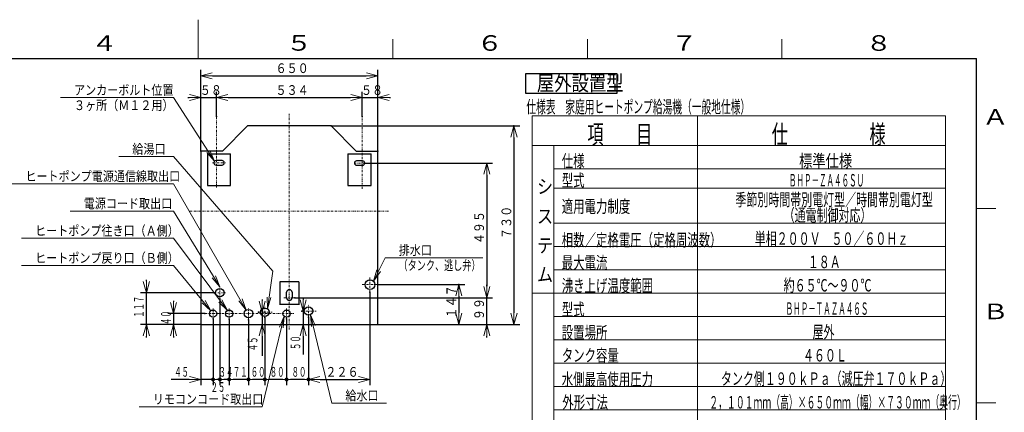
# Model space of a CAD drawing. Extents: x 0 to 420, y 0 to 297.
# Drawn here: x 164 to 417, y 196 to 297 of the extents above; entities that cross this region are included whole.
import ezdxf

# ---------------------------------------------------------------- set-up
doc = ezdxf.new("R2010")
doc.units = 0
doc.linetypes.add('DASHDOT', pattern=[1, 0.5, -0.25, 0, -0.25])
doc.layers.get('0').update_dxf_attribs({"linetype": 'CONTINUOUS'})
for name, color, linetype in [('DD0', 7, 'CONTINUOUS'), ('M2', 3, 'CONTINUOUS'), ('M5', 7, 'CONTINUOUS'), ('M79', 7, 'CONTINUOUS')]:
    doc.layers.add(name, color=color, linetype=linetype)
doc.styles.get("Standard").update_dxf_attribs({"font": 'txt', "bigfont": 'BIGFONT'})
doc.dimstyles.new('LEADSTYL', dxfattribs={"dimtxt": 3.2, "dimasz": 3, "dimexe": 0.18, "dimexo": 0.0625, "dimgap": 1, "dimtad": 0, "dimtih": 1, "dimtoh": 1, "dimdec": 4, "dimzin": 0, "dimdsep": 46, "dimtxsty": 'STANDARD', "dimblk1": 'OPEN', "dimblk2": 'OPEN', "dimsah": 1, "dimcen": 0.09, "dimadec": 0, "dimazin": 0, "dimtfac": 1, "dimtdec": 4, "dimtofl": 0, "dimtmove": 0, "dimatfit": 3, "dimfxl": 1, "dimtolj": 1, "dimtzin": 0, "dimarcsym": 0})
doc.dimstyles.get("Standard").update_dxf_attribs({"dimtxt": 3.2, "dimasz": 3, "dimexe": 1.5, "dimexo": 0, "dimgap": 1, "dimtad": 3, "dimtih": 1, "dimtoh": 1, "dimdsep": 46, "dimtxsty": 'STANDARD', "dimblk1": 'OPEN', "dimblk2": 'OPEN', "dimsah": 1, "dimcen": 0.09, "dimadec": 0, "dimazin": 0, "dimtfac": 1, "dimtdec": 4, "dimtofl": 0, "dimtmove": 0, "dimatfit": 3, "dimfxl": 1, "dimtolj": 1, "dimtzin": 0, "dimlwd": 13, "dimlwe": 13, "dimarcsym": 0})

# ---------------------------------------------------------------- blocks, each defined once
blk = doc.blocks.new('_OPEN')
at = {"color": 0, "lineweight": 13}
for p, q in [((0, 0), (-1, 0)), ((-0.965926, 0.258819), (0, 0)), ((0, 0), (-0.965926, -0.258819))]:
    blk.add_line(p, q, dxfattribs=at)
blk = doc.blocks.new('*D19')
for p in [(225.457762, 221.776939), (226.396484, 221.776939), (210.642619, 218.61294)]:
    blk.add_point(p)
at = {"layer": 'DD0', "linetype": 'CONTINUOUS'}
for p, q in [((226.396484, 225.076932), (226.396484, 224.776932)), ((226.396484, 221.776932), (226.396484, 218.612946)), ((226.396484, 215.612946), (226.396484, 210.62262))]:
    blk.add_line(p, q, dxfattribs=at)
at = {"layer": 'DD0', "xscale": 3, "yscale": 3}
for p, rotation in [((226.396484, 221.776932), 270), ((226.396484, 218.612946), 90)]:
    blk.add_blockref('_OPEN', p, dxfattribs=dict(at, rotation=rotation))
at = {"layer": 'DD0', "width": 0.553333}
blk.add_text('４５', height=2.5, rotation=90.000003, dxfattribs=at).set_placement((225.196487, 211.760946))
blk = doc.blocks.new('*D20')
for p in [(211.672073, 221.426941), (203.642624, 218.612946), (210.642624, 218.612946)]:
    blk.add_point(p)
at = {"layer": 'DD0', "linetype": 'CONTINUOUS'}
for p, q in [((203.642624, 224.726941), (203.642624, 224.426941)), ((211.672073, 221.426941), (202.142624, 221.426941)), ((203.642624, 221.426941), (203.642624, 218.612946)), ((210.642624, 218.612946), (202.142624, 218.612946)), ((203.642624, 215.612946), (203.642624, 215.312946))]:
    blk.add_line(p, q, dxfattribs=at)
at = {"layer": 'DD0', "xscale": 3, "yscale": 3}
for p, rotation in [((203.642624, 221.426941), 270), ((203.642624, 218.612946), 90)]:
    blk.add_blockref('_OPEN', p, dxfattribs=dict(at, rotation=rotation))
at = {"layer": 'DD0', "width": 0.553333}
blk.add_text('４０', height=2.5, rotation=90.000003, dxfattribs=at).set_placement((202.942627, 218.498266))
blk = doc.blocks.new('*D21')
for p in [(236.62085, 222.102921), (236.924667, 218.612946), (256.142609, 218.612946)]:
    blk.add_point(p)
at = {"layer": 'DD0', "linetype": 'CONTINUOUS'}
for p, q in [((236.924667, 225.40292), (236.924667, 225.102921)), ((236.924667, 222.102921), (236.924667, 218.612946)), ((236.924667, 215.612946), (236.924667, 210.939651))]:
    blk.add_line(p, q, dxfattribs=at)
at = {"layer": 'DD0', "xscale": 3, "yscale": 3}
for p, rotation in [((236.924667, 222.102921), 270), ((236.924667, 218.612946), 90)]:
    blk.add_blockref('_OPEN', p, dxfattribs=dict(at, rotation=rotation))
at = {"layer": 'DD0', "width": 0.553333}
blk.add_text('５０', height=2.5, rotation=90.000003, dxfattribs=at).set_placement((236.22467, 212.077978))
blk = doc.blocks.new('_DOT')
at = {"color": 0, "lineweight": 13}
blk.add_line((-0.5, 0), (-1, 0), dxfattribs=at)
at = {"color": 0, "const_width": 0.5}
blk.add_lwpolyline([(-0.25, 0, 1), (0.25, 0, 1)], format="xyb", close=True, dxfattribs=at)
blk = doc.blocks.new('*D22')
for p in [(217.92262, 220.043284), (222.89262, 219.825648), (222.89262, 204.507935)]:
    blk.add_point(p)
at = {"layer": 'DD0', "linetype": 'CONTINUOUS'}
for p, q in [((217.922623, 220.043289), (217.922623, 203.007935)), ((222.892624, 204.507935), (218.922623, 204.507935))]:
    blk.add_line(p, q, dxfattribs=at)
at = {"layer": 'DD0', "rotation": 180}
blk.add_blockref('_DOT', (217.922623, 204.507935), dxfattribs=at)
at = {"layer": 'DD0', "width": 0.553333}
blk.add_text('７１', height=2.5, dxfattribs=at).set_placement((218.885946, 205.207932))
blk = doc.blocks.new('_NONE')
at = {"color": 0, "lineweight": 13}
blk.add_circle((0, 0), 0.25, dxfattribs=at)
blk = doc.blocks.new('*D23')
for p in [(215.54262, 225.215648), (217.92262, 220.043284), (217.92262, 204.507935)]:
    blk.add_point(p)
at = {"layer": 'DD0', "linetype": 'CONTINUOUS'}
for p, q in [((215.542618, 225.215652), (215.542618, 203.007935)), ((217.922623, 204.507935), (216.542618, 204.507935))]:
    blk.add_line(p, q, dxfattribs=at)
at = {"layer": 'DD0', "rotation": 180}
blk.add_blockref('_DOT', (215.542618, 204.507935), dxfattribs=at)
at = {"layer": 'DD0', "width": 0.553333}
blk.add_text('３４', height=2.5, dxfattribs=at).set_placement((215.210943, 205.207932))
blk = doc.blocks.new('*D24')
for p in [(215.54262, 225.215648), (213.79262, 220.079421), (215.54262, 204.507935)]:
    blk.add_point(p)
at = {"layer": 'DD0', "linetype": 'CONTINUOUS'}
for p, q in [((213.792618, 220.079422), (213.792618, 203.007935)), ((215.542618, 204.507935), (214.792618, 204.507935))]:
    blk.add_line(p, q, dxfattribs=at)
at = {"layer": 'DD0', "rotation": 180}
blk.add_blockref('_DOT', (213.792618, 204.507935), dxfattribs=at)
at = {"layer": 'DD0', "width": 0.553333}
blk.add_text('２５', height=2.5, dxfattribs=at).set_placement((213.14594, 201.307938))
blk = doc.blocks.new('*D25')
for p in [(210.642619, 218.61294), (213.79262, 220.079421), (213.79262, 204.507935)]:
    blk.add_point(p)
at = {"layer": 'DD0', "linetype": 'CONTINUOUS'}
for p, q in [((210.642624, 218.612946), (210.642624, 203.007935)), ((207.642624, 204.507935), (203.022624, 204.507935)), ((213.792618, 204.507935), (210.642624, 204.507935))]:
    blk.add_line(p, q, dxfattribs=at)
at = {"layer": 'DD0', "xscale": 3, "yscale": 3}
blk.add_blockref('_OPEN', (210.642624, 204.507935), dxfattribs=at)
at = {"layer": 'DD0', "width": 0.553333}
blk.add_text('４５', height=2.5, dxfattribs=at).set_placement((203.800954, 205.207932))
blk = doc.blocks.new('*D26')
for p in [(214.708664, 276.957947), (214.708664, 272.089691), (210.642624, 263.162781)]:
    blk.add_point(p)
at = {"layer": 'DD0', "linetype": 'CONTINUOUS'}
for p, q in [((210.642624, 263.162781), (210.642624, 278.457947)), ((214.708664, 272.089691), (214.708664, 278.457947)), ((207.342624, 276.957947), (207.642624, 276.957947)), ((210.642624, 276.957947), (214.708664, 276.957947)), ((217.708664, 276.957947), (218.008664, 276.957947))]:
    blk.add_line(p, q, dxfattribs=at)
at = {"layer": 'DD0', "xscale": 3, "yscale": 3}
blk.add_blockref('_OPEN', (210.642624, 276.957947), dxfattribs=at)
at = {"layer": 'DD0', "xscale": 3, "yscale": 3, "rotation": 180}
blk.add_blockref('_OPEN', (214.708664, 276.957947), dxfattribs=at)
at = {"layer": 'DD0', "width": 0.833333}
blk.add_text('５８', height=2.5, dxfattribs=at).set_placement((210.38397, 277.657959))
blk = doc.blocks.new('*D27')
for p in [(252.076584, 276.957947), (214.708664, 272.089691), (252.076584, 272.089691)]:
    blk.add_point(p)
at = {"layer": 'DD0', "linetype": 'CONTINUOUS'}
for p, q in [((214.708664, 272.089691), (214.708664, 278.457947)), ((252.076584, 272.089691), (252.076584, 278.457947)), ((217.708664, 276.957947), (249.076584, 276.957947))]:
    blk.add_line(p, q, dxfattribs=at)
at = {"layer": 'DD0', "xscale": 3, "yscale": 3, "rotation": 180}
blk.add_blockref('_OPEN', (214.708664, 276.957947), dxfattribs=at)
at = {"layer": 'DD0', "xscale": 3, "yscale": 3}
blk.add_blockref('_OPEN', (252.076584, 276.957947), dxfattribs=at)
at = {"layer": 'DD0', "width": 0.833333}
blk.add_text('５３４', height=2.5, dxfattribs=at).set_placement((229.85095, 277.657959))
blk = doc.blocks.new('*D28')
for p in [(256.142609, 276.957947), (252.076584, 272.089691), (256.142609, 263.162781)]:
    blk.add_point(p)
at = {"layer": 'DD0', "linetype": 'CONTINUOUS'}
for p, q in [((252.076584, 272.089691), (252.076584, 278.457947)), ((256.142609, 263.162781), (256.142609, 278.457947)), ((248.776584, 276.957947), (249.076584, 276.957947)), ((252.076584, 276.957947), (256.142609, 276.957947)), ((259.142609, 276.957947), (259.442609, 276.957947))]:
    blk.add_line(p, q, dxfattribs=at)
at = {"layer": 'DD0', "xscale": 3, "yscale": 3}
blk.add_blockref('_OPEN', (252.076584, 276.957947), dxfattribs=at)
at = {"layer": 'DD0', "xscale": 3, "yscale": 3, "rotation": 180}
blk.add_blockref('_OPEN', (256.142609, 276.957947), dxfattribs=at)
at = {"layer": 'DD0', "width": 0.833333}
blk.add_text('５８', height=2.5, dxfattribs=at).set_placement((251.817915, 277.657959))
blk = doc.blocks.new('*D29')
for p in [(227.09262, 220.460939), (222.89262, 219.825648), (227.09262, 204.507935)]:
    blk.add_point(p)
at = {"layer": 'DD0', "linetype": 'CONTINUOUS'}
for p, q in [((222.892624, 219.825653), (222.892624, 203.007935)), ((227.092621, 204.507935), (223.892624, 204.507935))]:
    blk.add_line(p, q, dxfattribs=at)
at = {"layer": 'DD0', "rotation": 180}
blk.add_blockref('_DOT', (222.892624, 204.507935), dxfattribs=at)
at = {"layer": 'DD0', "width": 0.553333}
blk.add_text('６０', height=2.5, dxfattribs=at).set_placement((223.470937, 205.207932))
blk = doc.blocks.new('*D30')
for p in [(214.03762, 226.816939), (196.642624, 218.61294), (210.642619, 218.61294)]:
    blk.add_point(p)
at = {"layer": 'DD0', "linetype": 'CONTINUOUS'}
for p, q in [((196.642624, 229.81694), (196.642624, 230.11694)), ((214.037613, 226.81694), (195.142624, 226.81694)), ((196.642624, 218.612946), (196.642624, 226.81694)), ((210.642624, 218.612946), (195.142624, 218.612946)), ((196.642624, 215.312946), (196.642624, 215.612946))]:
    blk.add_line(p, q, dxfattribs=at)
at = {"layer": 'DD0', "xscale": 3, "yscale": 3}
for p, rotation in [((196.642624, 226.81694), 270), ((196.642624, 218.612946), 90)]:
    blk.add_blockref('_OPEN', p, dxfattribs=dict(at, rotation=rotation))
at = {"layer": 'DD0', "width": 0.553333}
blk.add_text('１１７', height=2.5, rotation=90.000003, dxfattribs=at).set_placement((195.942627, 220.363256))
blk = doc.blocks.new('*D31')
for p in [(238.31664, 220.530939), (232.69262, 220.07944), (238.31664, 204.507935)]:
    blk.add_point(p)
at = {"layer": 'DD0', "linetype": 'CONTINUOUS'}
for p, q in [((232.692627, 220.079437), (232.692627, 203.007935)), ((237.316635, 204.507935), (233.692627, 204.507935))]:
    blk.add_line(p, q, dxfattribs=at)
at = {"layer": 'DD0', "rotation": 180}
blk.add_blockref('_DOT', (232.692627, 204.507935), dxfattribs=at)
at = {"layer": 'DD0'}
blk.add_blockref('_DOT', (238.316635, 204.507935), dxfattribs=at)
at = {"layer": 'DD0', "width": 0.553333}
blk.add_text('８０', height=2.5, dxfattribs=at).set_placement((233.982961, 205.207932))
blk = doc.blocks.new('*D32')
for p in [(254.112625, 226.932434), (238.316635, 220.530945), (254.112625, 204.507935)]:
    blk.add_point(p)
at = {"layer": 'DD0', "linetype": 'CONTINUOUS'}
for p, q in [((254.112625, 226.932434), (254.112625, 203.007935)), ((238.316635, 220.530945), (238.316635, 203.007935)), ((241.316635, 204.507935), (251.112625, 204.507935))]:
    blk.add_line(p, q, dxfattribs=at)
at = {"layer": 'DD0', "xscale": 3, "yscale": 3, "rotation": 180}
blk.add_blockref('_OPEN', (238.316635, 204.507935), dxfattribs=at)
at = {"layer": 'DD0', "xscale": 3, "yscale": 3}
blk.add_blockref('_OPEN', (254.112625, 204.507935), dxfattribs=at)
at = {"layer": 'DD0', "width": 0.833333}
blk.add_text('２２６', height=2.5, dxfattribs=at).set_placement((242.672956, 205.207932))
blk = doc.blocks.new('*D33')
for p in [(227.09262, 220.460939), (232.69262, 220.07944), (232.69262, 204.507935)]:
    blk.add_point(p)
at = {"layer": 'DD0', "linetype": 'CONTINUOUS'}
for p, q in [((227.092621, 220.460938), (227.092621, 203.007935)), ((231.692627, 204.507935), (228.092621, 204.507935))]:
    blk.add_line(p, q, dxfattribs=at)
at = {"layer": 'DD0', "rotation": 180}
blk.add_blockref('_DOT', (227.092621, 204.507935), dxfattribs=at)
at = {"layer": 'DD0'}
blk.add_blockref('_DOT', (232.692627, 204.507935), dxfattribs=at)
at = {"layer": 'DD0', "width": 0.553333}
blk.add_text('８０', height=2.5, dxfattribs=at).set_placement((228.370946, 205.207932))
blk = doc.blocks.new('*D34')
for p in [(252.78186, 260.142853), (234.792618, 225.511673), (284.142609, 225.511673)]:
    blk.add_point(p)
at = {"layer": 'DD0', "linetype": 'CONTINUOUS'}
for p, q in [((252.78186, 260.142853), (285.642609, 260.142853)), ((284.142609, 257.142853), (284.142609, 228.511673)), ((234.792618, 225.511673), (285.642609, 225.511673))]:
    blk.add_line(p, q, dxfattribs=at)
at = {"layer": 'DD0', "xscale": 3, "yscale": 3}
for p, rotation in [((284.142609, 260.142853), 90), ((284.142609, 225.511673), 270)]:
    blk.add_blockref('_OPEN', p, dxfattribs=dict(at, rotation=rotation))
at = {"layer": 'DD0', "width": 0.833333}
blk.add_text('４９５', height=2.5, rotation=90.000003, dxfattribs=at).set_placement((283.442596, 239.285597))
blk = doc.blocks.new('*D35')
for p in [(234.79262, 225.511675), (256.14262, 218.61294), (284.142609, 218.61294)]:
    blk.add_point(p)
at = {"layer": 'DD0', "linetype": 'CONTINUOUS'}
for p, q in [((284.142609, 228.511673), (284.142609, 228.811673)), ((234.792618, 225.511673), (285.642609, 225.511673)), ((284.142609, 218.612946), (284.142609, 225.511673)), ((284.142609, 215.312946), (284.142609, 215.612946))]:
    blk.add_line(p, q, dxfattribs=at)
at = {"layer": 'DD0', "xscale": 3, "yscale": 3}
for p, rotation in [((284.142609, 225.511673), 270), ((284.142609, 218.612946), 90)]:
    blk.add_blockref('_OPEN', p, dxfattribs=dict(at, rotation=rotation))
at = {"layer": 'DD0', "width": 0.833333}
blk.add_text('９９', height=2.5, rotation=90.000003, dxfattribs=at).set_placement((283.442596, 219.770643))
blk = doc.blocks.new('*D36')
for p in [(244.179933, 269.71294), (291.142609, 269.71294), (256.14262, 218.61294)]:
    blk.add_point(p)
at = {"layer": 'DD0', "linetype": 'CONTINUOUS'}
for p, q in [((244.179932, 269.712952), (292.642609, 269.712952)), ((291.142609, 266.712952), (291.142609, 221.612946)), ((256.142609, 218.612946), (292.642609, 218.612946))]:
    blk.add_line(p, q, dxfattribs=at)
at = {"layer": 'DD0', "xscale": 3, "yscale": 3}
for p, rotation in [((291.142609, 269.712952), 90), ((291.142609, 218.612946), 270)]:
    blk.add_blockref('_OPEN', p, dxfattribs=dict(at, rotation=rotation))
at = {"layer": 'DD0', "width": 0.833333}
blk.add_text('７３０', height=2.5, rotation=90.000003, dxfattribs=at).set_placement((290.442596, 240.621275))
blk = doc.blocks.new('*D37')
for p in [(256.07262, 228.892439), (277.002625, 228.892439), (256.14262, 218.61294)]:
    blk.add_point(p)
at = {"layer": 'DD0', "linetype": 'CONTINUOUS'}
for p, q in [((256.072632, 228.892441), (278.502625, 228.892441)), ((277.002625, 225.892441), (277.002625, 221.612946))]:
    blk.add_line(p, q, dxfattribs=at)
at = {"layer": 'DD0', "xscale": 3, "yscale": 3}
for p, rotation in [((277.002625, 228.892441), 90), ((277.002625, 218.612946), 270)]:
    blk.add_blockref('_OPEN', p, dxfattribs=dict(at, rotation=rotation))
at = {"layer": 'DD0', "width": 0.833333}
blk.add_text('１４７', height=2.5, rotation=90.000003, dxfattribs=at).set_placement((276.302612, 220.211012))
blk = doc.blocks.new('*D38')
for p in [(210.642619, 282.58371), (210.642619, 263.162766), (256.14262, 263.162766)]:
    blk.add_point(p)
at = {"layer": 'DD0', "linetype": 'CONTINUOUS'}
for p, q in [((210.642624, 263.162781), (210.642624, 284.08371)), ((256.142609, 263.162781), (256.142609, 284.08371)), ((213.642624, 282.58371), (253.142609, 282.58371))]:
    blk.add_line(p, q, dxfattribs=at)
at = {"layer": 'DD0', "xscale": 3, "yscale": 3, "rotation": 180}
blk.add_blockref('_OPEN', (210.642624, 282.58371), dxfattribs=at)
at = {"layer": 'DD0', "xscale": 3, "yscale": 3}
blk.add_blockref('_OPEN', (256.142609, 282.58371), dxfattribs=at)
at = {"layer": 'DD0', "width": 0.833333}
blk.add_text('６５０', height=2.5, dxfattribs=at).set_placement((229.850935, 283.283722))

msp = doc.modelspace()

# ---------------------------------------------------------------- linework, layer by layer
at = {"layer": 'M2', "color": 2, "linetype": 'DASHDOT', "lineweight": 13}
for p, q in [((214.708663, 253.823792), (214.708663, 272.089679)), ((233.39262, 217.32845), (233.39262, 273.031114)), ((252.076577, 253.495687), (252.076577, 272.089679)), ((252.781867, 260.142843), (249.841867, 260.142843)), ((207.807671, 247.802939), (258.977569, 247.802939)), ((254.11262, 226.932439), (254.11262, 230.852439)), ((252.15262, 228.892439), (256.07262, 228.892439)), ((231.99262, 225.511675), (234.79262, 225.511675))]:
    msp.add_line(p, q, dxfattribs=at)
at = {"layer": 'M2', "linetype": 'CONTINUOUS', "lineweight": 25}
for p, q in [((216.20762, 263.162766), (222.605307, 269.71294)), ((250.57762, 263.162766), (244.179933, 269.71294)), ((216.20762, 263.162766), (210.642619, 263.162766)), ((212.363663, 262.487843), (212.363663, 254.367843)), ((212.363663, 262.487843), (218.313662, 262.487843)), ((216.108662, 260.758843), (214.568663, 260.758843)), ((218.313662, 254.367843), (218.313662, 262.487843)), ((248.471577, 262.487843), (248.471577, 254.367843)), ((248.471577, 262.487843), (254.421577, 262.487843)), ((250.57762, 263.162766), (256.14262, 263.162766)), ((252.216577, 260.702842), (250.676577, 260.702842)), ((254.421577, 254.367843), (254.421577, 262.487843)), ((214.568663, 259.638844), (216.108662, 259.638844)), ((250.676577, 259.582843), (252.216577, 259.582843)), ((212.363663, 254.367843), (218.313662, 254.367843)), ((248.471577, 254.367843), (254.421577, 254.367843)), ((230.94262, 229.571438), (230.94262, 223.730176)), ((235.84262, 229.571438), (230.94262, 229.571438)), ((235.84262, 229.571438), (235.84262, 223.730176)), ((232.69262, 225.511675), (232.69262, 226.911675)), ((234.09262, 226.911675), (234.09262, 225.511675)), ((235.84262, 223.761438), (230.94262, 223.761438))]:
    msp.add_line(p, q, dxfattribs=at)
at = {"layer": 'M2', "color": 2, "linetype": 'CONTINUOUS', "lineweight": 25}
for p, q in [((244.179933, 269.71294), (222.605307, 269.71294)), ((210.642619, 263.162766), (210.642619, 218.61294)), ((256.14262, 218.61294), (256.14262, 263.162766)), ((210.642619, 218.61294), (256.14262, 218.61294))]:
    msp.add_line(p, q, dxfattribs=at)
at = {"layer": 'M2', "linetype": 'DASHDOT', "lineweight": 13}
for p, q in [((213.647098, 260.198843), (217.100333, 260.198843)), ((215.54262, 225.215648), (215.54262, 228.321939)), ((214.03762, 226.816939), (217.04762, 226.816939)), ((213.79262, 220.079421), (213.79262, 222.774456)), ((217.92262, 220.043284), (217.92262, 222.809626)), ((222.89262, 219.825648), (222.89262, 222.931939)), ((227.09262, 220.460939), (227.09262, 223.470939)), ((232.69262, 220.07944), (232.69262, 222.774438)), ((238.31664, 220.530939), (238.31664, 223.890939)), ((211.672081, 221.426939), (234.705119, 221.426939)), ((225.457762, 221.776939), (229.01346, 221.776939)), ((236.620851, 222.102919), (240.284008, 222.102919))]:
    msp.add_line(p, q, dxfattribs=at)
at = {"layer": 'M2', "linetype": 'CONTINUOUS', "lineweight": 25}
for centre, radius in [((215.54262, 226.816939), 1.085), ((227.09262, 221.776939), 1.085), ((238.31664, 222.102919), 1.085), ((213.79262, 221.426939), 0.927518), ((217.92262, 221.426939), 0.927518), ((222.89262, 221.426939), 1.085), ((232.69262, 221.426939), 0.927499)]:
    msp.add_circle(centre, radius, dxfattribs=at)
at = {"layer": 'M2', "color": 2, "linetype": 'CONTINUOUS', "lineweight": 25}
msp.add_circle((254.11262, 228.892439), 1.26, dxfattribs=at)
at = {"layer": 'M2', "linetype": 'CONTINUOUS', "lineweight": 25}
for centre, radius, start, end in [((214.568663, 260.198843), 0.56, 90, 270), ((216.108663, 260.198843), 0.56, -90, 90), ((250.676577, 260.142843), 0.56, 90, 270), ((252.216577, 260.142843), 0.56, -90, 90), ((233.39262, 226.911675), 0.7, 0, 180)]:
    msp.add_arc(centre, radius, start, end, dxfattribs=at)
at = {"layer": 'M2', "color": 2, "linetype": 'CONTINUOUS', "lineweight": 25}
msp.add_arc((233.39262, 225.511675), 0.7, 180, 360, dxfattribs=at)
at = {"layer": 'M5', "linetype": 'CONTINUOUS', "lineweight": 25}
for p, q in [((294.124389, 283.038454), (294.124389, 278.138454)), ((317.65037, 283.038454), (294.124389, 283.038454)), ((317.65037, 278.138454), (317.65037, 283.038454)), ((294.124389, 278.138454), (317.65037, 278.138454))]:
    msp.add_line(p, q, dxfattribs=at)
at = {"layer": 'M5', "linetype": 'CONTINUOUS', "lineweight": 13}
for p, q in [((295.781909, 272.293437), (295.781909, 101.692837)), ((402.060502, 272.293437), (295.781909, 272.293437)), ((338.303194, 101.692837), (338.303194, 272.293437)), ((402.060502, 272.293437), (402.060502, 101.692837)), ((402.060502, 264.693437), (295.781909, 264.693437)), ((301.381909, 264.693437), (301.381909, 106.692837)), ((402.060503, 258.693437), (301.38191, 258.693437)), ((402.060502, 253.693437), (301.381909, 253.693437)), ((402.060502, 244.693437), (301.381909, 244.693437)), ((402.060502, 238.693437), (301.381909, 238.693437)), ((402.060502, 232.693437), (301.381909, 232.693437)), ((402.060502, 226.693437), (295.781909, 226.693437)), ((402.060502, 220.693437), (301.381909, 220.693437)), ((402.060502, 214.693437), (301.381909, 214.693437)), ((402.060502, 208.693437), (301.381909, 208.693437)), ((402.060502, 202.693437), (301.381909, 202.693437)), ((402.060502, 196.693437), (301.381909, 196.693437))]:
    msp.add_line(p, q, dxfattribs=at)
at = {"layer": 'M79', "color": 7, "linetype": 'CONTINUOUS', "lineweight": 13}
for p, q in [((210, 287), (210, 297)), ((260, 287), (260, 292)), ((310, 287), (310, 292)), ((360, 287), (360, 292)), ((410, 248.5), (415, 248.5)), ((410, 198.5), (415, 198.5))]:
    msp.add_line(p, q, dxfattribs=at)
at = {"layer": 'M79', "color": 7, "linetype": 'CONTINUOUS', "lineweight": 25}
for p in [(25, 287), (410, 10)]:
    msp.add_line(p, (410, 287), dxfattribs=at)

# ---------------------------------------------------------------- texts
at = {"layer": 'DD0'}
for s, width, p in [('アンカーボルト位置', 0.833333, (178.050947, 277.657959)), ('３ヶ所（Ｍ１２用）', 0.833333, (178.050947, 273.757965)), ('給湯口', 0.833333, (193.050932, 262.50296)), ('ヒートポンプ電源通信線取出口', 0.833333, (165.550947, 255.50293)), ('電源コード取出口', 0.833333, (180.550947, 248.502945)), ('ヒートポンプ往き口（Ａ側）', 0.833333, (168.050947, 241.502945)), ('排水口', 0.833333, (261.510908, 236.50293)), ('ヒートポンプ戻り口（Ｂ側）', 0.833333, (168.050947, 234.50293)), ('（タンク、逃し弁）', 0.686667, (261.474241, 232.602936)), ('リモコンコード取出口', 0.833333, (198.300947, 198.207932)), ('給水口', 0.833333, (247.793668, 199.117935))]:
    msp.add_text(s, height=2.5, dxfattribs=dict(at, width=width)).set_placement(p)
at = {"layer": 'M5'}
for s, height, width, p in [('屋外設置型', 3.92, 0.833333, (297.027443, 278.75161)), ('仕様表\u3000家庭用ヒートポンプ給湯機（一般地仕様）', 3.24576, 0.564839, (294.321397, 272.973167)), ('項\u3000\u3000目', 4.8, 0.638889, (309.989215, 265.129784)), ('仕\u3000\u3000\u3000\u3000\u3000様', 4.8, 0.638889, (357.382492, 265.122582)), ('仕様', 3.2, 0.671875, (303.424648, 259.067298)), ('標準仕様', 3.2, 0.78125, (364.428195, 259.122596)), ('シ', 3.6, 0.833333, (297.081913, 252.306586)), ('型式', 3.2, 0.671875, (303.424633, 254.067298)), ('ＢＨＰ－ＺＡ４６ＳＵ', 3.2, 0.442708, (361.819861, 254.122596)), ('適用電力制度', 3.2, 0.671875, (303.424633, 247.381675)), ('季節別時間帯別電灯型／時間帯別電灯型', 3.2, 0.645833, (348.068514, 249.12258)), ('ス', 3.6, 0.833333, (297.081913, 244.659079)), ('（通電制御対応）', 3.2, 0.645833, (360.468515, 245.147468)), ('テ', 3.6, 0.833333, (297.081913, 237.159079)), ('相数／定格電圧（定格周波数）', 3.2, 0.671875, (303.424633, 238.75669)), ('単相２００Ｖ\u3000５０／６０Ｈｚ', 3.2, 0.645833, (353.028517, 239.12258)), ('最大電流', 3.2, 0.671875, (303.424633, 232.918525)), ('１８Ａ', 3.2, 0.645833, (366.668512, 233.122596)), ('ム', 3.6, 0.833333, (297.081913, 229.659079)), ('沸き上げ温度範囲', 3.2, 0.671875, (303.424633, 227.000983)), ('約６５℃～９０℃', 3.2, 0.645833, (360.468512, 227.12258)), ('型式', 3.2, 0.671875, (303.424633, 220.901378)), ('ＢＨＰ－ＴＡＺＡ４６Ｓ', 3.2, 0.442708, (360.969863, 221.122584)), ('設置場所', 3.2, 0.671875, (303.424633, 214.942286)), ('屋外', 3.2, 0.645833, (367.898859, 215.122584)), ('タンク容量', 3.2, 0.671875, (303.424633, 209.107783)), ('４６０Ｌ', 3.2, 0.645833, (365.427092, 209.122584)), ('水側最高使用圧力', 3.2, 0.671875, (303.424633, 202.922175)), ('タンク側１９０ｋＰａ（減圧弁１７０ｋＰａ）', 3.2, 0.645833, (344.346735, 203.122584)), ('外形寸法', 3.2, 0.671875, (303.577076, 197.05804)), ('２，１０１ｍｍ（高）×６５０ｍｍ（幅）×７３０ｍｍ（奥行）', 3.2, 0.520833, (341.346372, 197.036265))]:
    msp.add_text(s, height=height, dxfattribs=dict(at, width=width)).set_placement(p)
at = {"layer": 'M79', "color": 7, "width": 1.25}
for s, p in [('４', (182.420563, 288.924561)), ('５', (232.487747, 289.020996)), ('６', (281.5, 289)), ('７', (331.5, 289)), ('８', (381.5, 289)), ('Ａ', (411.5, 270)), ('Ｂ', (411.5, 220))]:
    msp.add_text(s, height=4, dxfattribs=at).set_placement(p)

# ---------------------------------------------------------------- dimensions: what is measured, and where the dimension line sits
at = {"layer": 'DD0', "color": 7}
for base, p1, p2, text, override, picture, middle in [((210.642619, 282.58371), (256.14262, 263.162766), (210.642619, 263.162766), '６５０', {"dimtxt": 2.5, "dimexe": 1.500007, "dimexo": 1.50728e-05, "dimtih": 1, "dimtoh": 1, "dimtmove": 2, "dimlwd": 13, "dimlwe": 13}, '*D38', (233.392609, 284.53371)), ((214.708664, 276.957947), (210.642624, 263.162781), (214.708664, 272.089691), '５８', {"dimtxt": 2.5, "dimexe": 1.500007, "dimexo": 1.18862e-05, "dimtih": 1, "dimtoh": 1, "dimtmove": 2, "dimlwd": 13, "dimlwe": 13}, '*D26', (212.675644, 278.907947)), ((252.076584, 276.957947), (214.708664, 272.089691), (252.076584, 272.089691), '５３４', {"dimtxt": 2.5, "dimexe": 1.500007, "dimexo": 1.18862e-05, "dimtih": 1, "dimtoh": 1, "dimtmove": 2, "dimlwd": 13, "dimlwe": 13}, '*D27', (233.392624, 278.907947)), ((256.142609, 276.957947), (252.076584, 272.089691), (256.142609, 263.162781), '５８', {"dimtxt": 2.5, "dimexe": 1.500007, "dimexo": 1.36599e-05, "dimtih": 1, "dimtoh": 1, "dimtmove": 2, "dimlwd": 13, "dimlwe": 13}, '*D28', (254.109589, 278.907947)), ((254.112625, 204.507935), (238.316635, 220.530945), (254.112625, 226.932434), '２２６', {"dimtxt": 2.5, "dimexe": 1.499999, "dimexo": 7.20886e-06, "dimtih": 1, "dimtoh": 1, "dimtmove": 2, "dimlwd": 13, "dimlwe": 13}, '*D32', (246.21463, 206.457935)), ((215.54262, 204.507935), (213.79262, 220.079421), (215.54262, 225.215648), '２５', {"dimtxt": 2.5, "dimexe": 1.500005, "dimexo": 1.96024e-06, "dimtih": 1, "dimtoh": 1, "dimblk1": 'DOT', "dimblk2": 'NONE', "dimtmove": 2, "dimlwd": 13, "dimlwe": 13}, '*D24', (214.667618, 202.557935)), ((217.92262, 204.507935), (215.54262, 225.215648), (217.92262, 220.043284), '３４', {"dimtxt": 2.5, "dimexe": 1.500004, "dimexo": 5.25578e-06, "dimtih": 1, "dimtoh": 1, "dimblk1": 'DOT', "dimblk2": 'NONE', "dimtmove": 2, "dimlwd": 13, "dimlwe": 13}, '*D23', (216.73262, 206.457935)), ((227.09262, 204.507935), (222.89262, 219.825648), (227.09262, 220.460939), '６０', {"dimtxt": 2.5, "dimexe": 1.500004, "dimexo": 1.98864e-06, "dimtih": 1, "dimtoh": 1, "dimblk1": 'DOT', "dimblk2": 'NONE', "dimtmove": 2, "dimlwd": 13, "dimlwe": 13}, '*D29', (224.992615, 206.457935)), ((232.69262, 204.507935), (227.09262, 220.460939), (232.69262, 220.07944), '８０', {"dimtxt": 2.5, "dimexe": 1.500003, "dimexo": 1.98864e-06, "dimtih": 1, "dimtoh": 1, "dimblk1": 'DOT', "dimblk2": 'DOT', "dimtmove": 2, "dimlwd": 13, "dimlwe": 13}, '*D33', (229.892624, 206.457935)), ((238.31664, 204.507935), (232.69262, 220.07944), (238.31664, 220.530939), '８０', {"dimtxt": 2.5, "dimexe": 1.5, "dimexo": 7.47236e-06, "dimtih": 1, "dimtoh": 1, "dimblk1": 'DOT', "dimblk2": 'DOT', "dimtmove": 2, "dimlwd": 13, "dimlwe": 13}, '*D31', (235.504639, 206.457935)), ((213.79262, 204.507935), (210.642619, 218.61294), (213.79262, 220.079421), '４５', {"dimtxt": 2.5, "dimexe": 1.500004, "dimexo": 1.96024e-06, "dimtih": 1, "dimtoh": 1, "dimblk2": 'NONE', "dimtmove": 2, "dimlwd": 13, "dimlwe": 13}, '*D25', (205.682621, 206.457935)), ((222.89262, 204.507935), (217.92262, 220.043284), (222.89262, 219.825648), '７１', {"dimtxt": 2.5, "dimexe": 1.500004, "dimexo": 5.6248e-06, "dimtih": 1, "dimtoh": 1, "dimblk1": 'DOT', "dimblk2": 'NONE', "dimtmove": 2, "dimlwd": 13, "dimlwe": 13}, '*D22', (220.407623, 206.457935))]:
    dim = msp.add_linear_dim(base=base, p1=p1, p2=p2, text=text, dimstyle='STANDARD', override=override, dxfattribs=at)
    dim.commit()
    dim.dimension.update_dxf_attribs({"geometry": picture, "text_midpoint": middle, "dimtype": 160})
for base, p1, p2, text, override, picture, middle in [((291.142609, 269.71294), (256.14262, 218.61294), (244.179933, 269.71294), '７３０', {"dimtxt": 2.5, "dimexe": 1.499988, "dimexo": 1.1937e-05, "dimtih": 1, "dimtoh": 1, "dimtmove": 2, "dimlwd": 13, "dimlwe": 13}, '*D36', (289.192609, 244.162948)), ((284.142609, 225.511673), (252.78186, 260.142853), (234.792618, 225.511673), '４９５', {"dimtxt": 2.5, "dimexe": 1.499994, "dimexo": 2.99835e-06, "dimtih": 1, "dimtoh": 1, "dimtmove": 2, "dimlwd": 13, "dimlwe": 13}, '*D34', (282.192609, 242.82727)), ((196.642624, 218.61294), (214.03762, 226.816939), (210.642619, 218.61294), '１１７', {"dimtxt": 2.5, "dimexe": 1.499996, "dimexo": 6.89813e-06, "dimtih": 1, "dimtoh": 1, "dimtmove": 2, "dimlwd": 13, "dimlwe": 13}, '*D30', (194.692624, 222.714935)), ((284.142609, 218.61294), (234.79262, 225.511675), (256.14262, 218.61294), '９９', {"dimtxt": 2.5, "dimexe": 1.499989, "dimexo": 2.99835e-06, "dimtih": 1, "dimtoh": 1, "dimtmove": 2, "dimlwd": 13, "dimlwe": 13}, '*D35', (282.192609, 222.062317)), ((277.002625, 228.892439), (256.14262, 218.61294), (256.07262, 228.892439), '１４７', {"dimtxt": 2.5, "dimexe": 1.500004, "dimexo": 1.20984e-05, "dimtih": 1, "dimtoh": 1, "dimtmove": 2, "dimlwd": 13, "dimlwe": 13}, '*D37', (275.052624, 223.752685)), ((236.924667, 218.612946), (236.62085, 222.102921), (256.142609, 218.612946), '５０', {"dimtxt": 2.5, "dimexe": 1.635071, "dimexo": 2.52707e-06, "dimtih": 1, "dimtoh": 1, "dimtmove": 2, "dimlwd": 13, "dimlwe": 13}, '*D21', (234.974667, 213.599651)), ((203.642624, 218.612946), (211.672073, 221.426941), (210.642624, 218.612946), '４０', {"dimtxt": 2.5, "dimexe": 1.499996, "dimexo": 7.45791e-06, "dimtih": 1, "dimtoh": 1, "dimtmove": 2, "dimlwd": 13, "dimlwe": 13}, '*D20', (201.692624, 220.019943)), ((226.396484, 221.776939), (210.642619, 218.61294), (225.457762, 221.776939), '４５', {"dimtxt": 2.5, "dimexe": 1.500003, "dimexo": 7.45791e-06, "dimtih": 1, "dimtoh": 1, "dimtmove": 2, "dimlwd": 13, "dimlwe": 13}, '*D19', (223.946484, 213.282619))]:
    dim = msp.add_linear_dim(base=base, p1=p1, p2=p2, angle=90, text=text, dimstyle='STANDARD', override=override, dxfattribs=at)
    dim.commit()
    dim.dimension.update_dxf_attribs({"geometry": picture, "text_midpoint": middle, "dimtype": 160, "text_rotation": 90.000002})

# ---------------------------------------------------------------- leaders
at = {"layer": 'DD0'}
for points in [[(214.193649, 260.614746), (203.642624, 276.957947), (174.542618, 276.957947)], [(227.750092, 222.640045), (229.136414, 232.343811), (203.642609, 261.802948), (189.542603, 261.802948)], [(222.334671, 222.357483), (203.642624, 254.802933), (162.042618, 254.802933)], [(215.542618, 228.321945), (203.642624, 247.802948), (177.042618, 247.802948)], [(217.469315, 222.236145), (203.642624, 240.802948), (164.542618, 240.802948)], [(255.017868, 229.76886), (258.002594, 235.802933), (283.142578, 235.802933)], [(213.258835, 222.185471), (203.642624, 233.802933), (164.542618, 233.802933)], [(232.03714, 220.770737), (226.392624, 197.507935), (194.792618, 197.507935)], [(238.851135, 221.158707), (244.285339, 198.417938), (258.385345, 198.417938)]]:
    msp.add_leader(points, dimstyle='LEADSTYL', override={"dimldrblk": 'OPEN', "dimlwd": 13, "dimlwe": 13}, dxfattribs=at)

doc.saveas('drawing.dxf')
